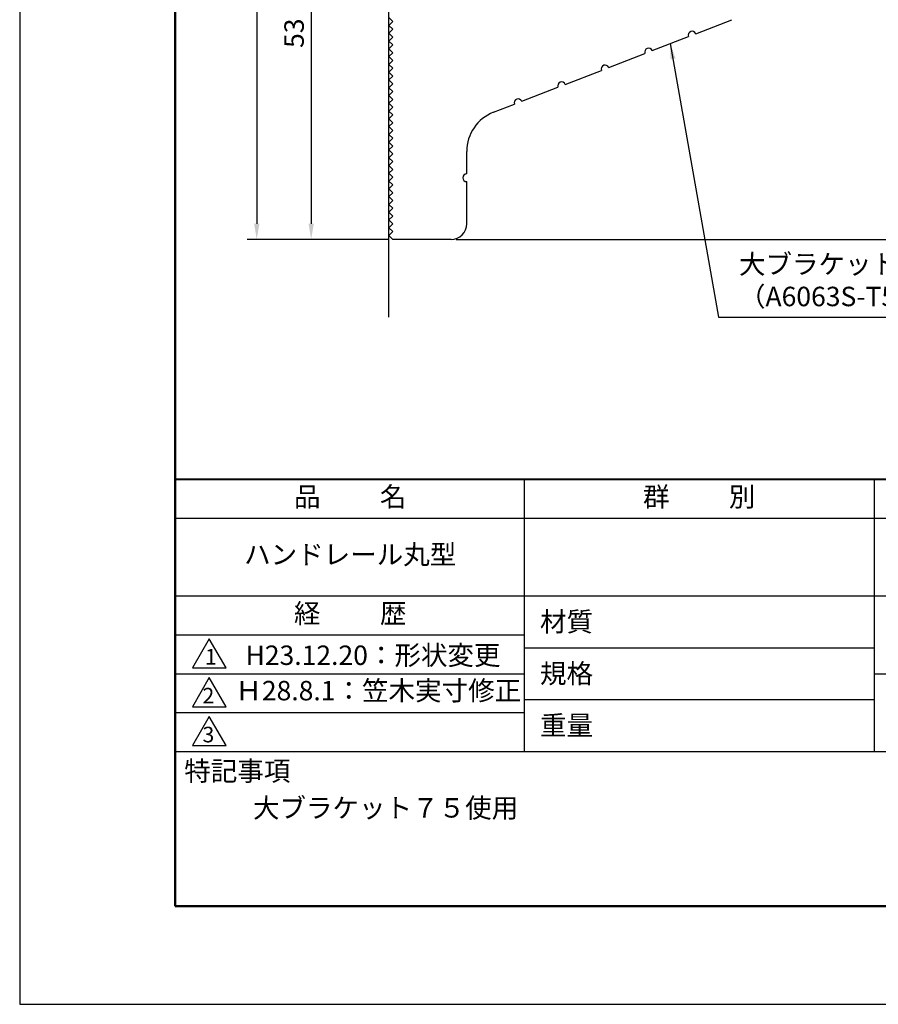
# Model space of a CAD drawing. Units: millimetres. Extents: x 0 to 210, y 0 to 297.
# Drawn here: x 0 to 110, y 0 to 127 of the extents above; entities that cross this region are included whole.
import ezdxf

# ---------------------------------------------------------------- set-up
doc = ezdxf.new("R2010")
doc.units = ezdxf.units.MM
doc.header["$LTSCALE"] = 0.4
for name, color, linetype in [('DIMS', 1, 'Continuous'), ('GENKYO', 3, 'Continuous'), ('TITLE', 7, 'Continuous')]:
    doc.layers.add(name, color=color, linetype=linetype)
doc.layers.add('MODEL', color=7, linetype='Continuous', lineweight=25)
doc.styles.add('DIMS', font='romans.shx', dxfattribs={"width": 0.75, "bigfont": 'bigfont.shx'})
doc.styles.get("Standard").update_dxf_attribs({"font": 'romans.shx', "bigfont": 'bigfont.shx'})
doc.dimstyles.new('DIMS', dxfattribs={"dimscale": 0, "dimtxt": 2.5, "dimasz": 2, "dimexe": 1.25, "dimexo": 0.625, "dimtad": 1, "dimdsep": 46, "dimtxsty": 'DIMS', "dimcen": 0, "dimclrt": 7, "dimadec": 0, "dimazin": 0, "dimtfac": 1, "dimtmove": 0, "dimatfit": 3, "dimfxl": 1, "dimarcsym": 0})
doc.dimstyles.new('DIMS2', dxfattribs={"dimscale": 2, "dimtxt": 2.5, "dimasz": 2, "dimexe": 1, "dimexo": 1, "dimtad": 1, "dimdsep": 46, "dimtxsty": 'DIMS', "dimcen": 0, "dimclrt": 7, "dimadec": 0, "dimazin": 0, "dimtfac": 1, "dimtix": 1, "dimtmove": 1, "dimatfit": 3, "dimfxl": 1, "dimarcsym": 0})

# ---------------------------------------------------------------- blocks, each defined once
blk = doc.blocks.new('*D5')
at = {"layer": 'Defpoints', "color": 0, "transparency": 16777216}
for p in [(122.48, 230.34), (55.48, 98.34), (161.48, 98.34)]:
    blk.add_point(p, dxfattribs=at)
at = {"layer": 'DIMS', "color": 0, "lineweight": -2, "transparency": 16777216}
for p, q in [((123.11, 230.34), (162.73, 230.34)), ((161.48, 228.34), (161.48, 100.34)), ((56.11, 98.34), (162.73, 98.34))]:
    blk.add_line(p, q, dxfattribs=at)
at = {"layer": 'DIMS', "color": 0, "transparency": 16777216}
for points in [[(161.15, 228.34), (161.82, 228.34), (161.48, 230.34)], [(161.15, 100.34), (161.82, 100.34), (161.48, 98.34)]]:
    blk.add_solid(points, dxfattribs=at)
at = {"layer": 'DIMS', "color": 7, "transparency": 16777216, "insert": (159.61, 164.34), "char_height": 2.5, "attachment_point": 5, "rotation": 90, "style": 'DIMS'}
blk.add_mtext('132', dxfattribs=at)
blk = doc.blocks.new('*D6')
at = {"layer": 'Defpoints', "color": 0, "transparency": 16777216}
for p in [(129.38, 191.73), (55.48, 98.34), (154.48, 98.34)]:
    blk.add_point(p, dxfattribs=at)
at = {"layer": 'DIMS', "color": 0, "lineweight": -2, "transparency": 16777216}
for p, q in [((130.01, 191.73), (155.73, 191.73)), ((154.48, 189.73), (154.48, 100.34)), ((56.11, 98.34), (155.73, 98.34))]:
    blk.add_line(p, q, dxfattribs=at)
at = {"layer": 'DIMS', "color": 0, "transparency": 16777216}
for points in [[(154.15, 189.73), (154.82, 189.73), (154.48, 191.73)], [(154.15, 100.34), (154.82, 100.34), (154.48, 98.34)]]:
    blk.add_solid(points, dxfattribs=at)
at = {"layer": 'DIMS', "color": 7, "transparency": 16777216, "insert": (152.61, 145.03), "char_height": 2.5, "attachment_point": 5, "rotation": 90, "style": 'DIMS'}
blk.add_mtext('93.4', dxfattribs=at)
blk = doc.blocks.new('*D7')
at = {"layer": 'Defpoints', "color": 0, "transparency": 16777216}
for p in [(42.48, 151.34), (37.48, 98.34), (47.98, 98.34)]:
    blk.add_point(p, dxfattribs=at)
at = {"layer": 'DIMS', "color": 0, "transparency": 16777216}
for p, q in [((41.86, 151.34), (36.23, 151.34)), ((37.48, 149.34), (37.48, 100.34)), ((47.36, 98.34), (36.23, 98.34))]:
    blk.add_line(p, q, dxfattribs=at)
for points in [[(37.15, 149.34), (37.82, 149.34), (37.48, 151.34)], [(37.15, 100.34), (37.82, 100.34), (37.48, 98.34)]]:
    blk.add_solid(points, dxfattribs=at)
at = {"layer": 'DIMS', "color": 7, "transparency": 16777216, "insert": (35.61, 124.84), "char_height": 2.5, "attachment_point": 5, "rotation": 90, "style": 'DIMS'}
blk.add_mtext('53', dxfattribs=at)
blk = doc.blocks.new('*D8')
at = {"layer": 'Defpoints', "color": 0, "transparency": 16777216}
for p in [(47.98, 168.34), (30.48, 98.34), (47.98, 98.34)]:
    blk.add_point(p, dxfattribs=at)
at = {"layer": 'DIMS', "color": 0, "lineweight": -2, "transparency": 16777216}
for p, q in [((47.36, 168.34), (29.23, 168.34)), ((30.48, 166.34), (30.48, 100.34)), ((47.36, 98.34), (29.23, 98.34))]:
    blk.add_line(p, q, dxfattribs=at)
at = {"layer": 'DIMS', "color": 0, "transparency": 16777216}
for points in [[(30.15, 166.34), (30.82, 166.34), (30.48, 168.34)], [(30.15, 100.34), (30.82, 100.34), (30.48, 98.34)]]:
    blk.add_solid(points, dxfattribs=at)
at = {"layer": 'DIMS', "color": 7, "transparency": 16777216, "insert": (28.61, 133.34), "char_height": 2.5, "attachment_point": 5, "rotation": 90, "style": 'DIMS'}
blk.add_mtext('70', dxfattribs=at)

msp = doc.modelspace()

# ---------------------------------------------------------------- linework, layer by layer
at = {"layer": 'Defpoints'}
msp.add_lwpolyline([(0, 0), (210, 0), (210, 297), (0, 297)], close=True, dxfattribs=at)
at = {"layer": 'GENKYO'}
msp.add_line((47.48256029, 88.33758105), (47.48256029, 259.33758105), dxfattribs=at)
at = {"layer": 'MODEL'}
for p, q in [((47.98256029, 126.33758105), (47.48256029, 126.83758105)), ((47.48256029, 125.83758105), (47.98256029, 126.33758105)), ((47.98256029, 125.33758105), (47.48256029, 125.83758105)), ((47.48256029, 124.83758105), (47.98256029, 125.33758105)), ((86.92733962, 124.76758617), (91.58847129, 126.57696495)), ((47.98256029, 124.33758105), (47.48256029, 124.83758105)), ((47.48256029, 123.83758105), (47.98256029, 124.33758105)), ((81.33398162, 122.59633163), (85.99511329, 124.40571041)), ((47.98256029, 123.33758105), (47.48256029, 123.83758105)), ((47.48256029, 122.83758105), (47.98256029, 123.33758105)), ((47.98256029, 122.33758105), (47.48256029, 122.83758105)), ((47.48256029, 121.83758105), (47.98256029, 122.33758105)), ((47.98256029, 121.33758105), (47.48256029, 121.83758105)), ((75.74062361, 120.4250771), (80.40175528, 122.23445588)), ((47.48256029, 120.83758105), (47.98256029, 121.33758105)), ((47.98256029, 120.33758105), (47.48256029, 120.83758105)), ((47.48256029, 119.83758105), (47.98256029, 120.33758105)), ((47.98256029, 119.33758105), (47.48256029, 119.83758105)), ((47.48256029, 118.83758105), (47.98256029, 119.33758105)), ((70.14726561, 118.25382257), (74.80839728, 120.06320135)), ((47.98256029, 118.33758105), (47.48256029, 118.83758105)), ((47.48256029, 117.83758105), (47.98256029, 118.33758105)), ((47.98256029, 117.33758105), (47.48256029, 117.83758105)), ((64.55390761, 116.08256803), (69.21503928, 117.89194681)), ((47.48256029, 116.83758105), (47.98256029, 117.33758105)), ((47.98256029, 116.33758105), (47.48256029, 116.83758105)), ((47.48256029, 115.83758105), (47.98256029, 116.33758105)), ((47.98256029, 115.33758105), (47.48256029, 115.83758105)), ((47.48256029, 114.83758105), (47.98256029, 115.33758105)), ((60.92843121, 114.67521452), (63.62168127, 115.72069228)), ((47.98256029, 114.33758105), (47.48256029, 114.83758105)), ((47.48256029, 113.83758105), (47.98256029, 114.33758105)), ((47.98256029, 113.33758105), (47.48256029, 113.83758105)), ((47.48256029, 112.83758105), (47.98256029, 113.33758105)), ((47.98256029, 112.33758105), (47.48256029, 112.83758105)), ((47.48256029, 111.83758105), (47.98256029, 112.33758105)), ((47.98256029, 111.33758105), (47.48256029, 111.83758105)), ((47.48256029, 110.83758105), (47.98256029, 111.33758105)), ((47.98256029, 110.33758105), (47.48256029, 110.83758105)), ((47.48256029, 109.83758105), (47.98256029, 110.33758105)), ((47.98256029, 109.33758105), (47.48256029, 109.83758105)), ((47.48256029, 108.83758105), (47.98256029, 109.33758105)), ((57.48256029, 106.75758105), (57.48256029, 109.64119231)), ((47.98256029, 108.33758105), (47.48256029, 108.83758105)), ((47.48256029, 107.83758105), (47.98256029, 108.33758105)), ((47.98256029, 107.33758105), (47.48256029, 107.83758105)), ((47.48256029, 106.83758105), (47.98256029, 107.33758105)), ((47.98256029, 106.33758105), (47.48256029, 106.83758105)), ((47.48256029, 105.83758105), (47.98256029, 106.33758105)), ((47.98256029, 105.33758105), (47.48256029, 105.83758105)), ((47.48256029, 104.83758105), (47.98256029, 105.33758105)), ((57.48256029, 100.33758105), (57.48256029, 105.75758105)), ((47.98256029, 104.33758105), (47.48256029, 104.83758105)), ((47.48256029, 103.83758105), (47.98256029, 104.33758105)), ((47.98256029, 103.33758105), (47.48256029, 103.83758105)), ((47.48256029, 102.83758105), (47.98256029, 103.33758105)), ((47.98256029, 102.33758105), (47.48256029, 102.83758105)), ((47.48256029, 101.83758105), (47.98256029, 102.33758105)), ((47.98256029, 101.33758105), (47.48256029, 101.83758105)), ((47.48256029, 100.83758105), (47.98256029, 101.33758105)), ((47.98256029, 100.33758105), (47.48256029, 100.83758105)), ((47.48256029, 99.83758105), (47.98256029, 100.33758105)), ((47.98256029, 99.33758105), (47.48256029, 99.83758105)), ((47.48256029, 98.83758105), (47.98256029, 99.33758105)), ((47.98256029, 98.33758105), (47.48256029, 98.83758105)), ((55.48256029, 98.33758105), (47.98256029, 98.33758105))]:
    msp.add_line(p, q, dxfattribs=at)
for centre, radius, start, end in [((86.46122645, 124.58664829), 0.5, 21.2154373606, 201.2154373606), ((80.86786845, 122.41539376), 0.5, 21.2154373606, 201.2154373606), ((75.27451045, 120.24413922), 0.5, 21.2154373606, 201.2154373606), ((69.68115244, 118.07288469), 0.5, 21.2154373606, 201.2154373606), ((64.08779444, 115.90163016), 0.5, 21.2154373606, 201.2154373606), ((62.88256029, 109.64119231), 5.4, 111.2154373606, 180), ((57.48256029, 106.25758105), 0.5, 90, 270), ((55.48256029, 100.33758105), 2, 270, 0)]:
    msp.add_arc(centre, radius, start, end, dxfattribs=at)
at = {"layer": 'TITLE', "lineweight": 40}
msp.add_line((20, 67.5), (199.75, 67.5), dxfattribs=at)
at = {"layer": 'TITLE'}
for p, q in [((64.875, 67.5), (64.875, 32.5)), ((109.875, 67.5), (109.875, 32.5)), ((20, 62.5), (199.75, 62.5)), ((20, 52.5), (199.75, 52.5)), ((20, 47.5), (64.875, 47.5)), ((64.875, 45.83333333), (109.875, 45.83333333)), ((20, 42.5), (64.875, 42.5)), ((109.875, 42.5), (199.75, 42.5)), ((64.875, 39.16666667), (109.875, 39.16666667)), ((20, 37.5), (64.875, 37.5)), ((20, 32.5), (199.75, 32.5))]:
    msp.add_line(p, q, dxfattribs=at)
at = {"layer": 'TITLE', "lineweight": 50}
msp.add_lwpolyline([(20, 12.625), (199.75, 12.625), (199.75, 284.375), (20, 284.375)], close=True, dxfattribs=at)
at = {"layer": 'TITLE'}
for points in [[(24.375, 47), (22.20993649, 43.25), (26.54006351, 43.25)], [(24.375, 42), (22.20993649, 38.25), (26.54006351, 38.25)], [(24.375, 37), (22.20993649, 33.25), (26.54006351, 33.25)]]:
    msp.add_lwpolyline(points, close=True, dxfattribs=at)

# ---------------------------------------------------------------- texts
at = {"layer": 'DIMS', "color": 7, "insert": (92.48981065, 88.96258105), "char_height": 2.5, "attachment_point": 7}
msp.add_mtext('大ブラケット７５：アルミ押出型材\\P（A6063S-T5）アルマイト仕上', dxfattribs=at)
at = {"layer": 'TITLE', "char_height": 2.5}
for s, insert, width, attachment_point in [('品          名', (42.5, 64.92549707), 45, 5), ('群          別', (87.375, 64.92549707), 45, 5), ('ハンドレール丸型', (42.5, 57.5), 45, 5), ('経          歴', (42.5, 49.92549707), 45, 5), ('材質', (66.90395989, 50.43739992), 7.2828301845, 1), ('H23.12.20：形状変更', (61.829922, 46.12409962), 41.8299220031, 3), ('規格', (66.90395989, 43.77073325), 6.7594649008, 1), ('Ｈ28.8.1：笠木実寸修正', (27.73166555, 40), 44.875, 4), ('重量', (66.90395989, 37.10406658), 7.1083745657, 1), ('特記事項', (21.1655532, 31.23935615), 14.6521540763, 1), ('大ブラケット７５使用', (30, 26.5), 29.4998185613, 1)]:
    msp.add_mtext(s, dxfattribs=dict(at, insert=insert, width=width, attachment_point=attachment_point))
at = {"layer": 'TITLE', "char_height": 2, "attachment_point": 1}
for s, insert in [('1', (23.82357398, 45.67740303)), ('2', (23.50919687, 40.67740303)), ('3', (23.50919687, 35.67740303))]:
    msp.add_mtext(s, dxfattribs=dict(at, insert=insert))

# ---------------------------------------------------------------- dimensions: what is measured, and where the dimension line sits
at = {"layer": 'DIMS'}
for base, p1, p2, override, picture, middle in [((161.4825602895, 98.3375810502), (122.4825602895, 230.3375810502), (55.4825602895, 98.3375810502), {"dimscale": 1, "dimdec": 8}, '*D5', (159.6075602895, 164.3375810502)), ((154.48256029, 98.33758105), (129.38256029, 191.72935141), (55.48256029, 98.33758105), {"dimscale": 1, "dimdec": 1}, '*D6', (152.60756029, 145.03346623)), ((30.4825602895, 98.3375810502), (47.9825602895, 168.3375810502), (47.9825602895, 98.3375810502), {"dimscale": 1, "dimdec": 8}, '*D8', (28.6075602895, 133.3375810502)), ((37.4825602895, 98.3375810502), (42.4825602895, 151.3375810502), (47.9825602895, 98.3375810502), {"dimscale": 1, "dimdec": 8, "dimtmove": 1}, '*D7', (35.6075602895, 124.8375810502))]:
    dim = msp.add_linear_dim(base=base, p1=p1, p2=p2, angle=90, dimstyle='DIMS', override=override, dxfattribs=at)
    dim.commit()
    dim.dimension.update_dxf_attribs({"geometry": picture, "text_midpoint": middle})

# ---------------------------------------------------------------- leaders
at = {"layer": 'DIMS', "annotation_type": 0, "has_hookline": 1, "hookline_direction": 0, "text_width": 47.33333333}
msp.add_leader([(83.66454745, 123.50102102), (89.86481065, 88.33758105), (91.86481065, 88.33758105)], dimstyle='DIMS2', override={"dimscale": 1, "dimasz": 2}, dxfattribs=at)

doc.saveas('drawing.dxf')
